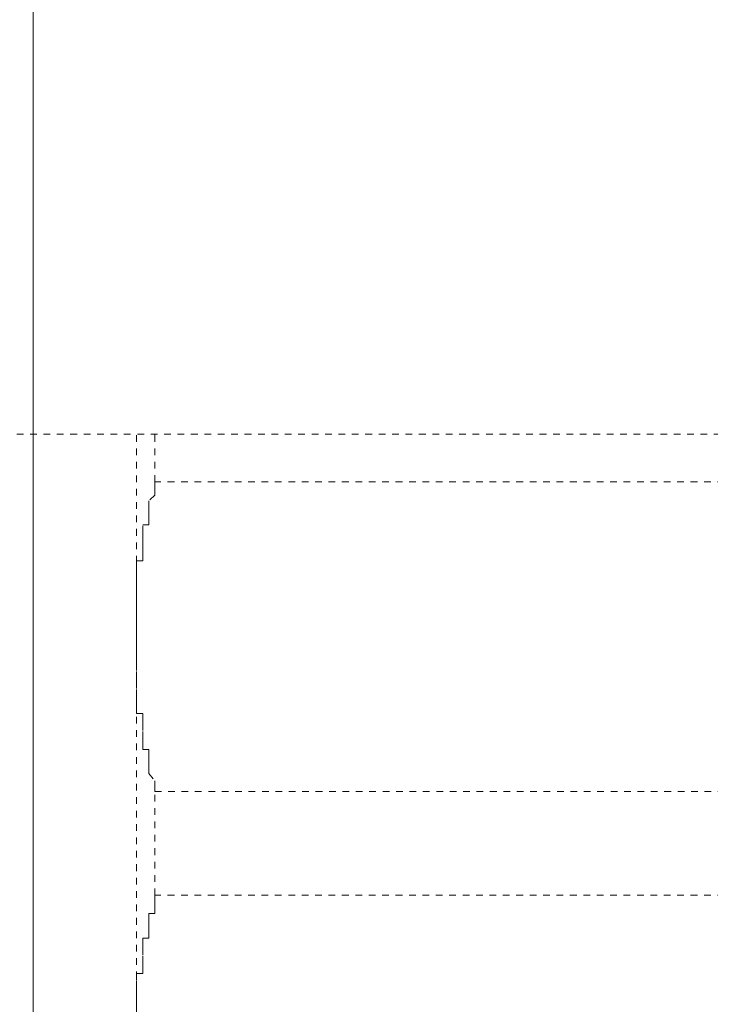
# Model space of a CAD drawing. Units: inches. Extents: x -244 to 2962, y -349 to 1934.
# Drawn here: x -88 to -70, y 529 to 555 of the extents above; entities that cross this region are included whole.
import ezdxf

# ---------------------------------------------------------------- set-up
doc = ezdxf.new("R2010")
doc.units = ezdxf.units.IN
doc.header["$MEASUREMENT"] = 0
for name, pattern in [('AI-Linetype-2031', [0.352778, 0.176389, -0.176389]), ('AI-Linetype-2039', [0.352778, 0.176389, -0.176389]), ('AI-Linetype-2930', [0.352778, 0.176389, -0.176389]), ('AI-Linetype-2931', [0.352778, 0.176389, -0.176389]), ('AI-Linetype-2932', [0.352778, 0.176389, -0.176389]), ('AI-Linetype-2933', [0.352778, 0.176389, -0.176389]), ('AI-Linetype-2934', [0.352778, 0.176389, -0.176389]), ('AI-Linetype-2935', [0.352778, 0.176389, -0.176389]), ('AI-Linetype-2936', [0.352778, 0.176389, -0.176389]), ('AI-Linetype-2937', [0.352778, 0.176389, -0.176389]), ('AI-Linetype-2939', [0.352778, 0.176389, -0.176389]), ('AI-Linetype-2940', [0.352778, 0.176389, -0.176389]), ('AI-Linetype-2941', [0.352778, 0.176389, -0.176389]), ('AI-Linetype-2942', [0.352778, 0.176389, -0.176389]), ('AI-Linetype-2943', [0.352778, 0.176389, -0.176389]), ('AI-Linetype-2944', [0.352778, 0.176389, -0.176389]), ('AI-Linetype-2945', [0.352778, 0.176389, -0.176389]), ('AI-Linetype-2965', [0.352778, 0.176389, -0.176389]), ('AI-Linetype-2966', [0.352778, 0.176389, -0.176389]), ('AI-Linetype-2967', [0.352778, 0.176389, -0.176389]), ('AI-Linetype-2968', [0.352778, 0.176389, -0.176389]), ('AI-Linetype-2969', [0.352778, 0.176389, -0.176389]), ('AI-Linetype-2970', [0.352778, 0.176389, -0.176389]), ('AI-Linetype-2971', [0.352778, 0.176389, -0.176389]), ('AI-Linetype-2972', [0.352778, 0.176389, -0.176389]), ('AI-Linetype-3503', [0.352778, 0.176389, -0.176389]), ('AI-Linetype-3504', [0.352778, 0.176389, -0.176389]), ('AI-Linetype-3506', [0.352778, 0.176389, -0.176389]), ('AI-Linetype-3558', [0.352778, 0.176389, -0.176389]), ('AI-Linetype-3576', [0.352778, 0.176389, -0.176389])]:
    doc.linetypes.add(name, pattern=pattern)
doc.layers.add('图层 1', color=7, linetype='Continuous')

msp = doc.modelspace()

# ---------------------------------------------------------------- linework, layer by layer
at = {"layer": '图层 1', "color": 7, "lineweight": 9}
msp.add_lwpolyline([(-87.68, 648.103), (-87.68, 635.178), (-87.68, 622.253), (-87.68, 609.303), (-87.68, 596.378), (-87.68, 583.453), (-87.68, 570.478), (-87.68, 557.552), (-87.68, 544.627), (-87.68, 531.677), (-87.68, 518.727), (-87.68, 505.777), (-87.68, 492.702), (-87.68, 479.752)], dxfattribs=at)
at = {"layer": '图层 1', "color": 7, "linetype": 'AI-Linetype-2039', "lineweight": 9}
msp.add_lwpolyline([(-65.011, 543.801), (-89.433, 543.801)], dxfattribs=at)
at = {"layer": '图层 1', "color": 7, "linetype": 'AI-Linetype-2031', "lineweight": 9}
msp.add_lwpolyline([(-84.962, 522.084), (-84.962, 543.801)], dxfattribs=at)
at = {"layer": '图层 1', "color": 7, "linetype": 'AI-Linetype-3558', "lineweight": 9}
msp.add_lwpolyline([(-84.486, 542.548), (-84.486, 543.801)], dxfattribs=at)
at = {"layer": '图层 1', "color": 7, "linetype": 'AI-Linetype-2972', "lineweight": 9}
msp.add_lwpolyline([(-84.486, 542.548), (-84.486, 542.373), (-84.486, 542.198)], dxfattribs=at)
at = {"layer": '图层 1', "color": 7, "linetype": 'AI-Linetype-3506', "lineweight": 9}
msp.add_lwpolyline([(-65.625, 542.548), (-84.486, 542.548)], dxfattribs=at)
at = {"layer": '图层 1', "color": 7, "linetype": 'AI-Linetype-2971', "lineweight": 9}
msp.add_lwpolyline([(-84.486, 542.198), (-84.637, 542.047), (-84.637, 541.897), (-84.637, 541.722)], dxfattribs=at)
at = {"layer": '图层 1', "color": 7, "linetype": 'AI-Linetype-2970', "lineweight": 9}
msp.add_lwpolyline([(-84.637, 541.722), (-84.637, 541.571), (-84.637, 541.421), (-84.799, 541.421)], dxfattribs=at)
at = {"layer": '图层 1', "color": 7, "linetype": 'AI-Linetype-2969', "lineweight": 9}
msp.add_lwpolyline([(-84.799, 541.396), (-84.799, 541.246), (-84.799, 541.096), (-84.799, 540.92)], dxfattribs=at)
at = {"layer": '图层 1', "color": 7, "linetype": 'AI-Linetype-2968', "lineweight": 9}
msp.add_lwpolyline([(-84.799, 540.92), (-84.799, 540.77), (-84.799, 540.62), (-84.799, 540.469)], dxfattribs=at)
at = {"layer": '图层 1', "color": 7, "linetype": 'AI-Linetype-2967', "lineweight": 9}
msp.add_lwpolyline([(-84.799, 540.469), (-84.962, 540.469), (-84.962, 540.294), (-84.962, 540.144)], dxfattribs=at)
at = {"layer": '图层 1', "color": 7, "linetype": 'AI-Linetype-2966', "lineweight": 9}
msp.add_lwpolyline([(-84.962, 540.144), (-84.962, 539.968), (-84.962, 539.818), (-84.962, 539.643), (-84.962, 539.517), (-84.962, 539.342)], dxfattribs=at)
at = {"layer": '图层 1', "color": 7, "linetype": 'AI-Linetype-2965', "lineweight": 9}
msp.add_lwpolyline([(-84.962, 539.342), (-84.962, 539.167), (-84.962, 539.016), (-84.962, 538.891), (-84.962, 538.691), (-84.962, 538.541), (-84.962, 538.365)], dxfattribs=at)
at = {"layer": '图层 1', "color": 7, "linetype": 'AI-Linetype-2937', "lineweight": 9}
msp.add_lwpolyline([(-84.962, 538.365), (-84.962, 538.215), (-84.962, 538.065)], dxfattribs=at)
at = {"layer": '图层 1', "color": 7, "linetype": 'AI-Linetype-2936', "lineweight": 9}
msp.add_lwpolyline([(-84.962, 538.04), (-84.962, 537.889), (-84.962, 537.764), (-84.962, 537.564)], dxfattribs=at)
at = {"layer": '图层 1', "color": 7, "linetype": 'AI-Linetype-2935', "lineweight": 9}
msp.add_lwpolyline([(-84.962, 537.564), (-84.962, 537.413), (-84.962, 537.288)], dxfattribs=at)
at = {"layer": '图层 1', "color": 7, "linetype": 'AI-Linetype-2934', "lineweight": 9}
msp.add_lwpolyline([(-84.962, 537.288), (-84.962, 537.088), (-84.962, 536.912), (-84.962, 536.762)], dxfattribs=at)
at = {"layer": '图层 1', "color": 7, "linetype": 'AI-Linetype-2933', "lineweight": 9}
msp.add_lwpolyline([(-84.962, 536.762), (-84.962, 536.637), (-84.962, 536.462), (-84.799, 536.462), (-84.799, 536.286)], dxfattribs=at)
at = {"layer": '图层 1', "color": 7, "linetype": 'AI-Linetype-2932', "lineweight": 9}
msp.add_lwpolyline([(-84.799, 536.286), (-84.799, 536.161), (-84.799, 536.011)], dxfattribs=at)
at = {"layer": '图层 1', "color": 7, "linetype": 'AI-Linetype-2931', "lineweight": 9}
msp.add_lwpolyline([(-84.799, 535.986), (-84.799, 535.81), (-84.799, 535.685), (-84.799, 535.51), (-84.637, 535.51), (-84.637, 535.359), (-84.637, 535.184)], dxfattribs=at)
at = {"layer": '图层 1', "color": 7, "linetype": 'AI-Linetype-2930', "lineweight": 9}
msp.add_lwpolyline([(-84.637, 535.184), (-84.637, 535.034), (-84.637, 534.883), (-84.486, 534.683), (-84.486, 534.558), (-84.486, 534.408)], dxfattribs=at)
at = {"layer": '图层 1', "color": 7, "linetype": 'AI-Linetype-3503', "lineweight": 9}
msp.add_lwpolyline([(-84.486, 534.408), (-65.625, 534.408)], dxfattribs=at)
at = {"layer": '图层 1', "color": 7, "linetype": 'AI-Linetype-3576', "lineweight": 9}
msp.add_lwpolyline([(-84.486, 531.677), (-84.486, 534.408)], dxfattribs=at)
at = {"layer": '图层 1', "color": 7, "linetype": 'AI-Linetype-2945', "lineweight": 9}
msp.add_lwpolyline([(-84.486, 531.677), (-84.486, 531.502), (-84.486, 531.352)], dxfattribs=at)
at = {"layer": '图层 1', "color": 7, "linetype": 'AI-Linetype-3504', "lineweight": 9}
msp.add_lwpolyline([(-65.625, 531.677), (-84.486, 531.677)], dxfattribs=at)
at = {"layer": '图层 1', "color": 7, "linetype": 'AI-Linetype-2944', "lineweight": 9}
msp.add_lwpolyline([(-84.486, 531.352), (-84.486, 531.201), (-84.637, 531.201), (-84.637, 531.051), (-84.637, 530.876)], dxfattribs=at)
at = {"layer": '图层 1', "color": 7, "linetype": 'AI-Linetype-2943', "lineweight": 9}
msp.add_lwpolyline([(-84.637, 530.876), (-84.637, 530.725), (-84.637, 530.55), (-84.799, 530.55)], dxfattribs=at)
at = {"layer": '图层 1', "color": 7, "linetype": 'AI-Linetype-2942', "lineweight": 9}
msp.add_lwpolyline([(-84.799, 530.55), (-84.799, 530.4), (-84.799, 530.275), (-84.799, 530.074)], dxfattribs=at)
at = {"layer": '图层 1', "color": 7, "linetype": 'AI-Linetype-2941', "lineweight": 9}
msp.add_lwpolyline([(-84.799, 530.074), (-84.799, 529.924), (-84.799, 529.774), (-84.799, 529.623)], dxfattribs=at)
at = {"layer": '图层 1', "color": 7, "linetype": 'AI-Linetype-2940', "lineweight": 9}
msp.add_lwpolyline([(-84.799, 529.623), (-84.962, 529.623), (-84.962, 529.423), (-84.962, 529.273)], dxfattribs=at)
at = {"layer": '图层 1', "color": 7, "linetype": 'AI-Linetype-2939', "lineweight": 9}
msp.add_lwpolyline([(-84.962, 529.273), (-84.962, 529.122), (-84.962, 528.972), (-84.962, 528.797), (-84.962, 528.646), (-84.962, 528.471)], dxfattribs=at)

doc.saveas('drawing.dxf')
